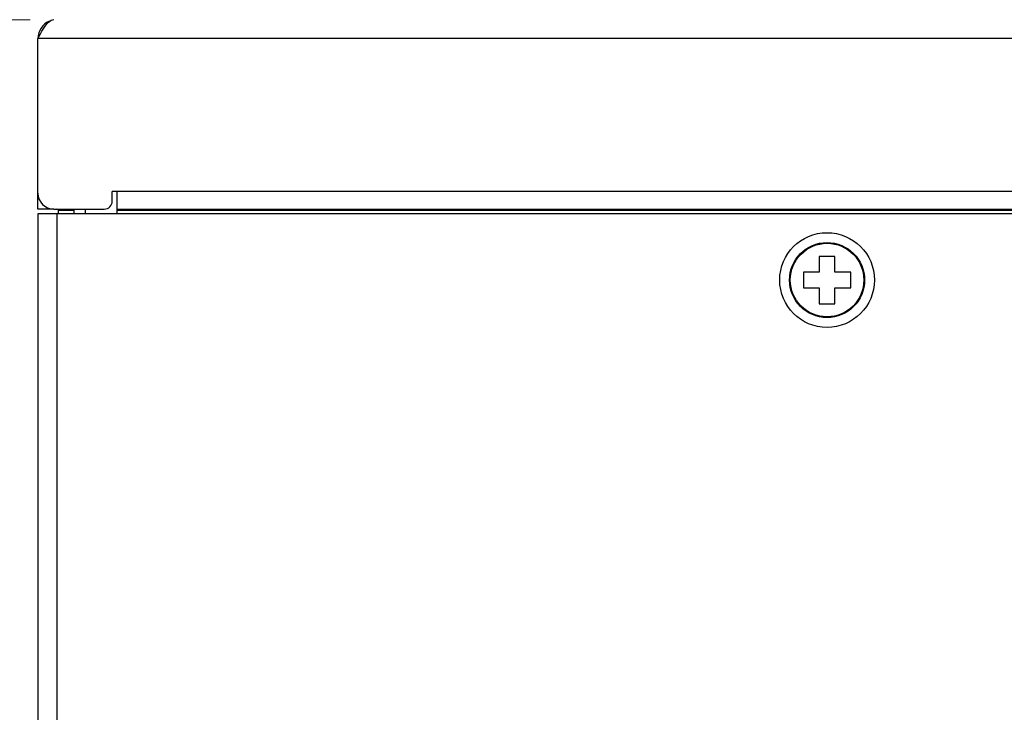
# Model space of a CAD drawing. Units: millimetres. Extents: x -118 to 594, y 0 to 1005.
# Drawn here: x 163 to 225, y 224 to 268 of the extents above; entities that cross this region are included whole.
import ezdxf

# ---------------------------------------------------------------- set-up
doc = ezdxf.new("R2010")
doc.units = ezdxf.units.MM
doc.header["$LTSCALE"] = 1.8
doc.header["$PDMODE"] = 3
doc.header["$PDSIZE"] = 0.35
doc.layers.get('0').update_dxf_attribs({"linetype": 'CONTINUOUS'})
doc.layers.get('Defpoints').update_dxf_attribs({"linetype": 'CONTINUOUS'})
doc.layers.add('02___PRT_ALL_AXES', color=7, linetype='CONTINUOUS')
doc.layers.add('DIM', color=5, linetype='CONTINUOUS')
doc.dimstyles.get("Standard").update_dxf_attribs({"dimscale": 1.4, "dimtxt": 3, "dimasz": 3, "dimexe": 1, "dimexo": 1, "dimgap": 1, "dimtad": 1, "dimlfac": 0.1, "dimdsep": 46, "dimtxsty": 'Standard', "dimblk": '_FILLED', "dimcen": 3, "dimadec": 0, "dimazin": 2, "dimtfac": 1, "dimtmove": 0, "dimatfit": 3, "dimldrblk": '_FILLED', "dimfxl": 1, "dimtolj": 1, "dimtzin": 0, "dimlwd": 0, "dimlwe": 0, "dimarcsym": 0})

# ---------------------------------------------------------------- blocks, each defined once
blk = doc.blocks.new('_FILLED')
at = {"color": 0, "linetype": 'ByBlock'}
blk.add_solid([(0, 0), (-1, 0.167), (-1, -0.167)], dxfattribs=at)
blk = doc.blocks.new('*D3')
at = {"layer": 'Defpoints', "color": 0, "linetype": 'Continuous', "lineweight": 0, "transparency": 16777216}
for p in [(135, 267.988), (164.723, 267.988), (164.723, 152.988)]:
    blk.add_point(p, dxfattribs=at)
at = {"layer": 'DIM', "color": 0, "linetype": 'Continuous', "lineweight": 0, "transparency": 16777216}
for p, q in [((163.323, 267.988), (133.6, 267.988)), ((135, 157.188), (135, 263.788)), ((163.323, 152.988), (133.6, 152.988))]:
    blk.add_line(p, q, dxfattribs=at)
at = {"layer": 'DIM', "color": 0, "linetype": 'Continuous', "lineweight": 0, "transparency": 16777216, "xscale": 4.199999999999999, "yscale": 4.199999999999999, "zscale": 4.199999999999999}
for p, rotation in [((135, 267.988), 90), ((135, 152.988), 270)]:
    blk.add_blockref('_FILLED', p, dxfattribs=dict(at, rotation=rotation))
at = {"layer": 'DIM', "color": 0, "linetype": 'Continuous', "transparency": 16777216, "insert": (131.5, 210.488), "char_height": 4.2, "attachment_point": 5, "rotation": 90}
blk.add_mtext('\\A1;11.5cm [4.53"]', dxfattribs=at)
blk = doc.blocks.new('*D4')
at = {"layer": 'Defpoints', "color": 0, "linetype": 'Continuous', "lineweight": 0, "transparency": 16777216}
for p in [(118.803, 297.072), (175.227, 297.072), (223.183, 151.188)]:
    blk.add_point(p, dxfattribs=at)
at = {"layer": 'DIM', "color": 0, "linetype": 'Continuous', "lineweight": 0, "transparency": 16777216}
for p, q in [((173.827, 297.072), (117.403, 297.072)), ((118.803, 155.388), (118.803, 292.872)), ((221.783, 151.188), (117.403, 151.188))]:
    blk.add_line(p, q, dxfattribs=at)
at = {"layer": 'DIM', "color": 0, "linetype": 'Continuous', "lineweight": 0, "transparency": 16777216, "xscale": 4.199999999999999, "yscale": 4.199999999999999, "zscale": 4.199999999999999}
for p, rotation in [((118.803, 297.072), 90), ((118.803, 151.188), 270)]:
    blk.add_blockref('_FILLED', p, dxfattribs=dict(at, rotation=rotation))
at = {"layer": 'DIM', "color": 0, "linetype": 'Continuous', "transparency": 16777216, "insert": (115.303, 215.088), "char_height": 4.2, "attachment_point": 5, "rotation": 90}
blk.add_mtext('\\A1;14.59cm [5.74"]', dxfattribs=at)

msp = doc.modelspace()

# ---------------------------------------------------------------- linework, layer by layer
at = {"color": 7, "linetype": 'Continuous'}
for p, q in [((164.744, 267.983), (164.827, 267.993)), ((363.827, 266.793), (163.827, 266.793)), ((163.827, 255.993), (163.827, 266.793)), ((359.127, 257.093), (168.527, 257.093)), ((168.527, 256.493), (168.527, 257.093)), ((168.827, 257.093), (168.827, 255.693)), ((164.827, 255.993), (163.827, 255.993)), ((164.827, 255.993), (168.027, 255.993)), ((166.127, 255.893), (165.127, 255.893)), ((165.127, 255.693), (165.127, 255.893)), ((166.127, 255.693), (166.127, 255.893)), ((166.827, 255.693), (166.827, 255.993)), ((168.827, 255.993), (358.827, 255.993)), ((358.827, 255.893), (168.827, 255.893)), ((363.827, 255.693), (163.827, 255.693)), ((163.827, 255.693), (163.827, 165.293)), ((165.027, 255.693), (165.027, 165.293)), ((214.327, 252.993), (213.327, 252.993)), ((213.327, 252.993), (213.327, 251.993)), ((214.327, 251.993), (214.327, 252.993)), ((213.327, 251.993), (212.327, 251.993)), ((212.327, 251.993), (212.327, 250.993)), ((215.327, 251.993), (214.327, 251.993)), ((215.327, 250.993), (215.327, 251.993)), ((212.327, 250.993), (213.327, 250.993)), ((213.327, 250.993), (213.327, 249.993)), ((214.327, 250.993), (215.327, 250.993)), ((214.327, 249.993), (214.327, 250.993)), ((213.327, 249.993), (214.327, 249.993))]:
    msp.add_line(p, q, dxfattribs=at)
for points in [[(164.244, 267.524), (164.327, 267.642), (164.41, 267.746), (164.494, 267.833), (164.577, 267.902)], [(164.577, 267.902), (164.66, 267.953), (164.744, 267.983)], [(163.827, 266.793), (163.91, 266.95), (163.994, 267.104), (164.077, 267.253), (164.16, 267.393), (164.244, 267.524)]]:
    msp.add_lwpolyline(points, dxfattribs=at)
for radius in [2.379, 2.329]:
    msp.add_circle((213.827, 251.493), radius, dxfattribs=at)
for centre, radius, start, end in [((165.027, 266.793), 1.2, 112.10868, 180), ((164.827, 256.993), 1, 180, 270), ((168.027, 256.493), 0.5, 270, 0), ((165.027, 255.893), 0.1, 0, 90), ((165.027, 255.893), 1.1, 0, 5.26022)]:
    msp.add_arc(centre, radius, start, end, dxfattribs=at)
at = {"layer": '02___PRT_ALL_AXES', "color": 7, "linetype": 'Continuous'}
msp.add_circle((213.827, 251.493), 3, dxfattribs=at)

# ---------------------------------------------------------------- dimensions: what is measured, and where the dimension line sits
at = {"layer": 'DIM', "linetype": 'Continuous'}
for base, p1, p2, picture, middle in [((118.803, 297.072), (223.183, 151.188), (175.227, 297.072), '*D4', (118.803, 215.088)), ((135, 267.988), (164.723, 152.988), (164.723, 267.988), '*D3', (135, 210.488))]:
    dim = msp.add_linear_dim(base=base, p1=p1, p2=p2, angle=90, dimstyle='Standard', override={"dimpost": 'cm'}, dxfattribs=at)
    dim.commit()
    dim.dimension.update_dxf_attribs({"geometry": picture, "text_midpoint": middle, "dimtype": 160})

doc.saveas('drawing.dxf')
